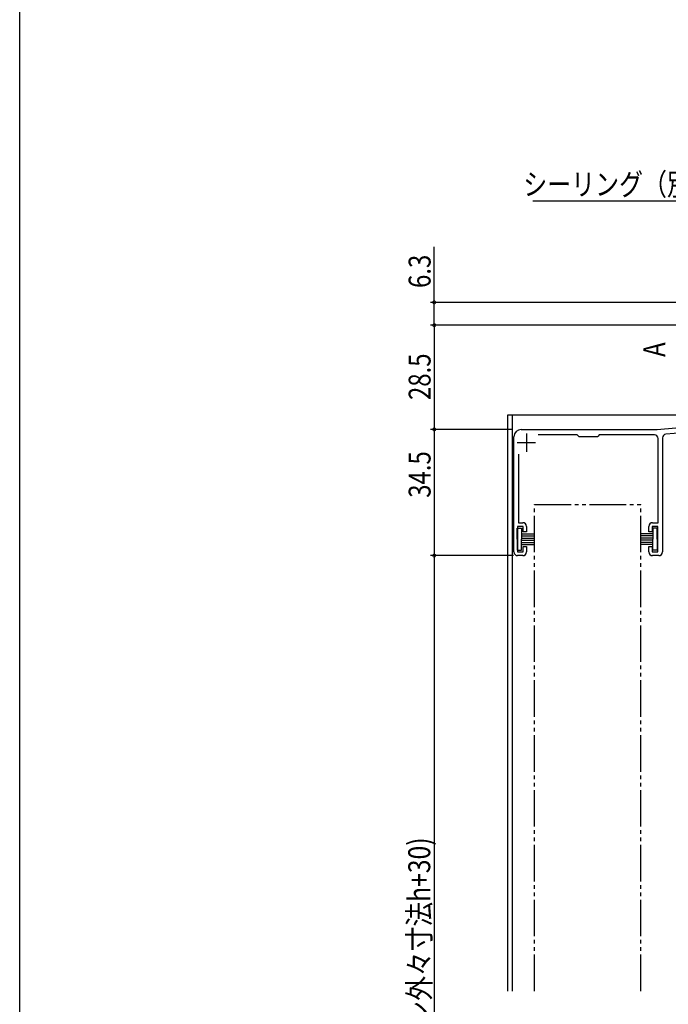
# Model space of a CAD drawing. Extents: x 0 to 990, y 0 to 1603.
# Drawn here: x 0 to 177, y 983 to 1253 of the extents above; entities that cross this region are included whole.
import ezdxf

# ---------------------------------------------------------------- set-up
doc = ezdxf.new("R2010")
doc.units = 0
doc.linetypes.add('YDIVIDE_1', pattern=[15, 10, -1, 1, -1, 1, -1])
doc.layers.get('0').update_dxf_attribs({"linetype": 'CONTINUOUS'})
for name, color, linetype in [('YKK_11', 7, 'CONTINUOUS'), ('YKK_12', 2, 'CONTINUOUS'), ('YKK_13', 4, 'CONTINUOUS'), ('YKK_D', 6, 'CONTINUOUS'), ('YKK_ZWAK', 7, 'CONTINUOUS')]:
    doc.layers.add(name, color=color, linetype=linetype)
doc.styles.get("Standard").update_dxf_attribs({"font": 'txt', "bigfont": 'BIGFONT'})

# ---------------------------------------------------------------- blocks, each defined once
blk = doc.blocks.new('YKKAP-27')
at = {"color": 0, "linetype": 'ByBlock', "ltscale": 0.5}
for p, q in [((93.5, 40.17), (93.5, 63)), ((93.5, 63), (95.5, 63)), ((95.5, 62.3), (94.7, 62.3)), ((94.7, 62.3), (94.7, 50.7)), ((95.5, 63), (95.5, 62.3)), ((94.7, 50.7), (95.5, 50.7)), ((95.5, 50), (94.7, 50)), ((94.7, 50), (94.7, 39)), ((95.5, 50.7), (95.5, 50)), ((39.2, 34.5), (92.59, 39.17)), ((93.23, 37.72), (74, 36.04)), ((93.45, 37.86), (93.23, 37.72)), ((93.71, 38), (93.45, 37.86)), ((95.5, 38), (93.71, 38)), ((94.7, 39), (95.5, 39)), ((95.5, 39), (95.5, 38)), ((72.8, 35.93), (41.51, 33.2)), ((72.8, 25.53), (72.8, 35.93)), ((74, 36.04), (74, 19.5)), ((0, 1), (0, 32.5)), ((2, 34.5), (39.2, 34.5)), ((17.3, 33), (6.62, 33)), ((17.6, 32.7), (17.3, 33)), ((17.8, 32.5), (17.6, 32.7)), ((22.8, 32.5), (17.8, 32.5)), ((23, 32.7), (22.8, 32.5)), ((23.3, 33), (23, 32.7)), ((38.4, 33), (23.3, 33)), ((39.4, 9), (39.4, 32)), ((40.6, 32.2), (40.6, 1)), ((1.2, 27.73), (1.2, 9)), ((1.2, 9), (2.4, 9)), ((37.9, 9), (39.4, 9)), ((2.5, 8), (1, 8)), ((1, 8), (1, 1)), ((2.5, 6.5), (2.5, 8)), ((3.4, 6.5), (2.5, 6.5)), ((3.4, 8), (3.4, 6.5)), ((36.9, 6.5), (36.9, 8)), ((37.8, 6.5), (36.9, 6.5)), ((39.3, 8), (37.8, 8)), ((37.8, 8), (37.8, 6.5)), ((39.3, 1), (39.3, 8)), ((1, 1), (2.5, 1)), ((2.4, 0), (1, 0)), ((2.5, 1), (2.5, 2.5)), ((2.5, 2.5), (3.4, 2.5)), ((3.4, 2.5), (3.4, 1)), ((36.9, 1), (36.9, 2.5)), ((36.9, 2.5), (37.8, 2.5)), ((37.8, 2.5), (37.8, 1)), ((37.8, 1), (39.3, 1)), ((39.6, 0), (37.9, 0))]:
    blk.add_line(p, q, dxfattribs=at)
at = {"color": 2, "ltscale": 0.5}
for p, q in [((3.4, 33.4), (3.4, 28.4)), ((0.9, 30.9), (5.9, 30.9)), ((70.5, 24.8), (70.5, 19.8)), ((68, 22.3), (73, 22.3))]:
    blk.add_line(p, q, dxfattribs=at)
at = {"color": 0, "linetype": 'ByBlock', "ltscale": 0.5}
for centre, radius, start, end in [((92.5, 40.17), 1, 275, 0), ((2, 32.5), 2, 90, 180), ((38.4, 32), 1, 0, 90), ((41.6, 32.2), 1, 95, 180), ((2.4, 8), 1, 0, 90), ((37.9, 8), 1, 90, 180), ((1, 1), 1, 180, 270), ((2.4, 1), 1, 270, 0), ((37.9, 1), 1, 180, 270), ((39.6, 1), 1, 270, 0)]:
    blk.add_arc(centre, radius, start, end, dxfattribs=at)

msp = doc.modelspace()

# ---------------------------------------------------------------- linework, layer by layer
at = {"layer": 'YKK_12', "linetype": 'Continuous'}
for p, q in [((133.36, 1144.5), (133.36, 987.02)), ((207.66, 1144.5), (133.36, 1144.5)), ((134.66, 1144.5), (134.66, 987.02))]:
    msp.add_line(p, q, dxfattribs=at)
at = {"layer": 'YKK_12', "linetype": 'YDIVIDE_1'}
for p, q in [((140.81, 987.02), (140.81, 1120.1)), ((140.81, 1120.1), (169.81, 1120.1)), ((169.81, 987.02), (169.81, 1120.1))]:
    msp.add_line(p, q, dxfattribs=at)
at = {"layer": 'YKK_13', "linetype": 'Continuous'}
for p, q in [((136.06, 1110.6), (136.06, 1113.6)), ((136.06, 1113.6), (137.26, 1113.6)), ((137.26, 1113.6), (137.26, 1110.6)), ((137.26, 1112.1), (140.56, 1112.1)), ((173.16, 1112.1), (169.86, 1112.1)), ((173.16, 1113.6), (173.16, 1110.6)), ((174.36, 1113.6), (173.16, 1113.6)), ((174.36, 1110.6), (174.36, 1113.6)), ((136.06, 1110.6), (136.06, 1107.6)), ((137.26, 1111.5), (140.56, 1111.5)), ((137.26, 1110.9), (140.56, 1110.9)), ((137.26, 1107.6), (137.26, 1110.6)), ((137.26, 1110.3), (140.56, 1110.3)), ((137.26, 1109.7), (140.56, 1109.7)), ((137.26, 1109.1), (140.56, 1109.1)), ((173.16, 1111.5), (169.86, 1111.5)), ((173.16, 1110.9), (169.86, 1110.9)), ((173.16, 1110.3), (169.86, 1110.3)), ((173.16, 1109.7), (169.86, 1109.7)), ((173.16, 1109.1), (169.86, 1109.1)), ((173.16, 1107.6), (173.16, 1110.6)), ((174.36, 1110.6), (174.36, 1107.6)), ((136.06, 1107.6), (137.26, 1107.6)), ((174.36, 1107.6), (173.16, 1107.6))]:
    msp.add_line(p, q, dxfattribs=at)
at = {"layer": 'YKK_D'}
for p, q in [((194.83, 1202.98), (140.29, 1202.98)), ((113.36, 1175.35), (113.36, 1190.55)), ((219.21, 1175.35), (112.36, 1175.35)), ((113.36, 1169.1), (113.36, 1175.35)), ((226.46, 1169.1), (112.36, 1169.1)), ((227.86, 1169.1), (112.36, 1169.1)), ((113.36, 1169.1), (113.36, 1140.6)), ((127.93, 1140.6), (112.36, 1140.6)), ((134.66, 1140.6), (112.36, 1140.6)), ((113.36, 1140.6), (113.36, 1106.1)), ((133.66, 1106.1), (112.36, 1106.1)), ((135.06, 1106.1), (112.36, 1106.1)), ((113.36, 1106.1), (113.36, 760.61))]:
    msp.add_line(p, q, dxfattribs=at)
at = {"layer": 'YKK_D', "linetype": 'ByBlock', "const_width": 0.85}
for points in [[(113.36, 1175.24, 1), (113.36, 1175.46, 1)], [(113.36, 1169.21, 1), (113.36, 1169, 1)], [(113.36, 1169, 1), (113.36, 1169.21, 1)], [(113.36, 1140.71, 1), (113.36, 1140.5, 1)], [(113.36, 1140.5, 1), (113.36, 1140.71, 1)], [(113.36, 1106, 1), (113.36, 1106.21, 1)], [(113.36, 1106.21, 1), (113.36, 1106, 1)]]:
    msp.add_lwpolyline(points, format="xyb", close=True, dxfattribs=at)
at = {"layer": 'YKK_ZWAK'}
msp.add_line((0, 0), (0, 1560), dxfattribs=at)

# ---------------------------------------------------------------- block references
at = {"layer": 'YKK_11', "linetype": 'Continuous'}
msp.add_blockref('YKKAP-27', (135.16, 1106.1), dxfattribs=at)

# ---------------------------------------------------------------- texts
at = {"layer": 'YKK_D', "width": 0.8}
msp.add_text('シーリング（別途）', height=6, dxfattribs=at).set_placement((137.7, 1204.62))
at = {"layer": 'YKK_D'}
for s, width, p in [('6.3', 0.8, (112.36, 1179.28)), ('A', 0.8, (176.51, 1160.44)), ('28.5', 0.8, (112.36, 1148.65)), ('34.5', 0.8, (112.36, 1121.92)), ('雨戸枠高HA(オーダー時雨戸枠高HA=サッシ外々寸法h+30)', 0.825, (112.26, 852.3))]:
    msp.add_text(s, height=6, rotation=90, dxfattribs=dict(at, width=width)).set_placement(p)

doc.saveas('drawing.dxf')
